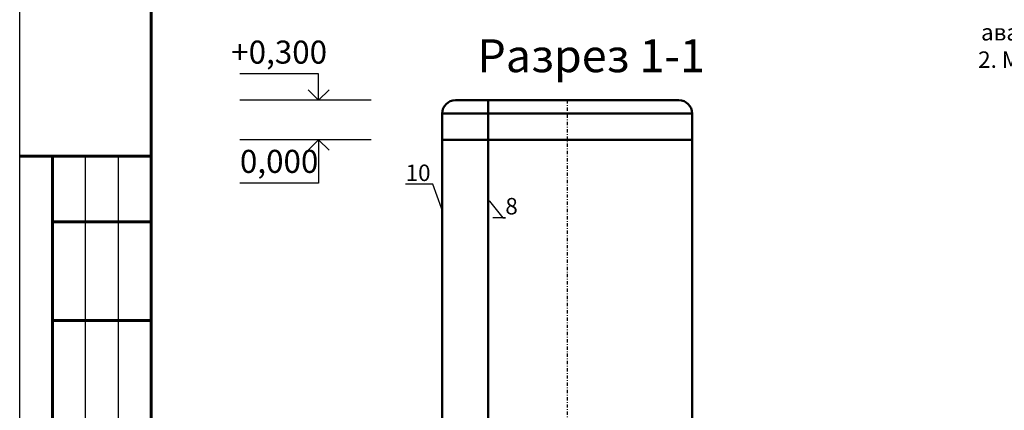
# Model space of a CAD drawing. Units: millimetres. Extents: x 2356 to 2776, y 1646 to 1943.
# Drawn here: x 2356 to 2506, y 1763 to 1822 of the extents above; entities that cross this region are included whole.
import ezdxf
from ezdxf import colors
from ezdxf.entities.mleader import LeaderData, LeaderLine
from ezdxf.math import Vec2, Vec3

# ---------------------------------------------------------------- set-up
doc = ezdxf.new("R2010")
doc.units = ezdxf.units.MM
doc.linetypes.add('DASHDOT', pattern=[1, 0.5, -0.25, 0, -0.25])
for name, color, linetype in [('2DS_OBP_EmuBA', 154, 'Continuous'), ('2DS_OBP_WIL', 124, 'Continuous'), ('CP_AXIS', 143, 'DASHDOT'), ('ту6ы', 5, 'Continuous')]:
    doc.layers.add(name, color=color, linetype=linetype)
doc.styles.add('ГОСТ', font='GOST_A.TTF', dxfattribs={"oblique": 10, "height": 2.5})
doc.styles.add('Гост А', font='GOST_A.TTF', dxfattribs={"oblique": 15})

# ---------------------------------------------------------------- blocks, each defined once
blk = doc.blocks.new('_Dot')
at = {"color": 0, "linetype": 'ByBlock', "lineweight": -2}
blk.add_line((-0.5, 0), (-1, 0), dxfattribs=at)
at = {"color": 0, "linetype": 'ByBlock', "const_width": 0.5}
blk.add_lwpolyline([(-0.25, 0, 1), (0.25, 0, 1)], format="xyb", close=True, dxfattribs=at)

msp = doc.modelspace()

# ---------------------------------------------------------------- linework, layer by layer
for p, q in [((2401.604, 1813.735), (2389.604, 1813.735)), ((2401.604, 1809.735), (2401.604, 1813.735)), ((2401.604, 1809.735), (2400.004, 1811.335)), ((2401.604, 1809.735), (2403.204, 1811.335)), ((2409.604, 1809.735), (2389.604, 1809.735)), ((2409.604, 1803.735), (2389.604, 1803.735)), ((2401.604, 1803.735), (2400.004, 1802.135)), ((2401.604, 1803.735), (2401.604, 1797.138)), ((2401.604, 1803.735), (2403.204, 1802.135)), ((2401.604, 1797.138), (2389.604, 1797.138))]:
    msp.add_line(p, q)
at = {"color": 7, "lineweight": 30, "ltscale": 100}
for p, q in [((2356.152, 1736.261), (2356.152, 1801.261)), ((2366.152, 1736.261), (2366.152, 1801.261)), ((2371.152, 1736.261), (2371.152, 1801.261))]:
    msp.add_line(p, q, dxfattribs=at)
at = {"color": 7, "lineweight": 60, "ltscale": 100}
for p, q in [((2376.152, 1801.261), (2356.152, 1801.261)), ((2361.152, 1736.261), (2361.152, 1801.261)), ((2361.152, 1791.261), (2376.152, 1791.261)), ((2361.152, 1776.261), (2376.152, 1776.261))]:
    msp.add_line(p, q, dxfattribs=at)
msp.add_lwpolyline([(2356.152, 1943.261), (2776.152, 1943.261), (2776.152, 1646.261), (2356.152, 1646.261)], close=True)
msp.add_lwpolyline([(2376.152, 1938.261), (2771.152, 1938.261), (2771.152, 1651.261), (2376.152, 1651.261)], close=True, dxfattribs=at)
at = {"layer": '2DS_OBP_WIL', "color": 0, "lineweight": 50, "ltscale": 3}
for p, q in [((2422.399, 1809.735), (2456.399, 1809.735)), ((2420.399, 1749.135), (2420.399, 1807.735)), ((2420.399, 1807.735), (2458.399, 1807.735)), ((2458.399, 1752.335), (2458.399, 1807.735)), ((2420.399, 1803.735), (2458.399, 1803.735))]:
    msp.add_line(p, q, dxfattribs=at)
for centre, start, end in [((2422.399, 1807.735), 90, 180), ((2456.399, 1807.735), 0, 90)]:
    msp.add_arc(centre, 2, start, end, dxfattribs=at)
at = {"layer": 'CP_AXIS'}
msp.add_line((2439.399, 1809.735), (2439.399, 1685.13), dxfattribs=at)
at = {"layer": 'ту6ы', "linetype": 'Continuous', "lineweight": 50}
msp.add_line((2427.419, 1741.135), (2427.398, 1809.735), dxfattribs=at)

# ---------------------------------------------------------------- texts
at = {"layer": '2DS_OBP_EmuBA', "color": 0, "lineweight": 0, "attachment_point": 5, "style": 'ГОСТ'}
for s, insert, char_height, width in [('1. Нагрузка на фундамент от приемного резервуара указана при \\Pаварийном наполнении до верха емкости\\P2. Масса приемного резервуара в рабочем состоянии 7,5т\\P3. Масса приемного резервуара 1,3т', (2537.421, 1817.658), 2.5, 88.23189), ('+0,300', (2395.604, 1816.588), 3.5, 12), ('Разрез 1-1', (2443.047, 1815.848, -85.832), 5, 69.93), ('0,000', (2395.604, 1799.991), 3.5, 12)]:
    msp.add_mtext(s, dxfattribs=dict(at, insert=insert, char_height=char_height, width=width))

# ---------------------------------------------------------------- leaders
at = {"layer": '2DS_OBP_EmuBA', "color": 0, "ltscale": 3}
ml = msp.add_multileader_mtext('Standard', dxfattribs=at)
ml.set_content('10', style='Гост А')
ml.set_leader_properties()
ml.set_arrow_properties(name='DOT')
ml.build(insert=Vec2(0, 0))
ml.multileader.update_dxf_attribs({"text_left_attachment_type": 6, "text_right_attachment_type": 6, "dogleg_length": 0.36, "arrow_head_size": 0.3})
ctx = ml.context
ctx.base_point, ctx.char_height, ctx.arrow_head_size, ctx.landing_gap_size, ctx.plane_origin = Vec3(2415.636, 1796.958), 2.5, 0.3, 0, Vec3(2420.399, 1802.735)
ctx.left_attachment, ctx.right_attachment, ctx.text_align_type = 6, 6, 2
notes = []
notes.append((ctx, [(0, (1, 1, 0), (2418.987, 1796.958), (-1, 0), 0.36, [(0, [(2420.399, 1793.039)], 0, [])])]))
ctx.mtext.insert, ctx.mtext.alignment, ctx.mtext.flow_direction = Vec3(2418.627, 1799.958), 3, 5
ml = msp.add_multileader_mtext('Standard', dxfattribs=at)
ml.set_content('8', style='Гост А')
ml.set_leader_properties()
ml.set_arrow_properties(name='DOT')
ml.build(insert=Vec2(0, 0))
ml.multileader.update_dxf_attribs({"text_left_attachment_type": 6, "text_right_attachment_type": 6, "dogleg_length": 0.36, "arrow_head_size": 0.3})
ctx = ml.context
ctx.base_point, ctx.char_height, ctx.arrow_head_size, ctx.landing_gap_size, ctx.plane_origin = Vec3(2430.002, 1791.883), 2.5, 0.3, 0, Vec3(2426.902, 1799.835)
ctx.left_attachment, ctx.right_attachment = 6, 6
notes.append((ctx, [(0, (1, 1, 0), (2429.642, 1791.883), (1, 0), 0.36, [(0, [(2427.402, 1794.628)], 0, [])])]))
ctx.mtext.insert, ctx.mtext.flow_direction = Vec3(2430.002, 1794.883), 5
for ctx, leaders in notes:
    for number, flags, end, landing, length, lines in leaders:
        leader = LeaderData()
        leader.index, (leader.has_last_leader_line, leader.has_dogleg_vector, leader.attachment_direction) = number, flags
        leader.last_leader_point, leader.dogleg_vector, leader.dogleg_length = Vec3(end), Vec3(landing), length
        for number, points, colour, breaks in lines:
            line = LeaderLine()
            line.index, line.vertices, line.color, line.breaks = number, Vec3.list(points), colors.encode_raw_color(colour), breaks
            leader.lines.append(line)
        ctx.leaders.append(leader)

doc.saveas('drawing.dxf')
